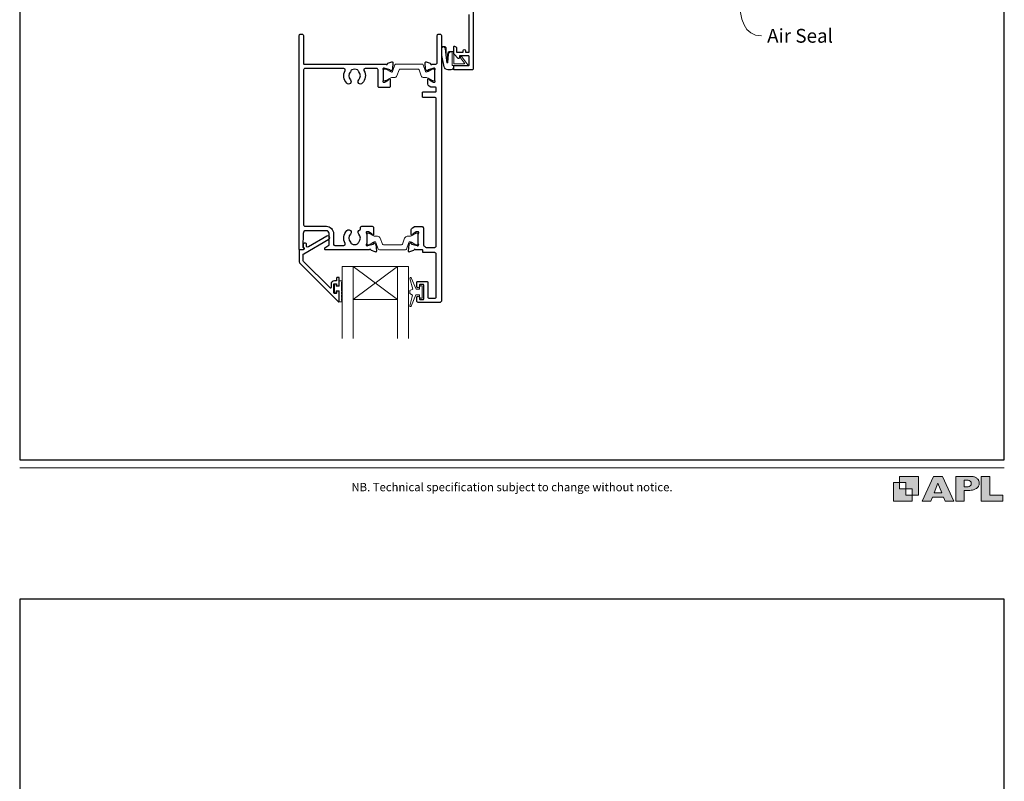
# Model space of a CAD drawing. Units: millimetres. Extents: x 23 to 1863, y -511 to 568.
# Drawn here: x 23 to 379, y -97 to 178 of the extents above; entities that cross this region are included whole.
import ezdxf

# ---------------------------------------------------------------- set-up
doc = ezdxf.new("R2010")
doc.units = ezdxf.units.MM
doc.header["$MEASUREMENT"] = 0
doc.layers.get('Defpoints').update_dxf_attribs({"color": 1})
doc.layers.add('APL Joinery', color=2, linetype='Continuous')
doc.styles.add('Arial-Regular', font='arial.ttf')
doc.styles.add('General notes', font='arial.ttf', dxfattribs={"height": 3.5})

# ---------------------------------------------------------------- blocks, each defined once
blk = doc.blocks.new('foot')
at = {"layer": 'APL Joinery'}
h = blk.add_hatch(color=250, dxfattribs=at)
h.paths.add_polyline_path([(348.11, 6.56), (348.11, 13.32), (341.35, 13.32), (341.35, 11.07), (343.61, 11.07), (343.61, 8.81), (345.86, 8.81), (345.86, 6.56)])
h.paths.add_polyline_path([(345.86, 4.31), (339.1, 4.31), (339.1, 11.07), (341.35, 11.07), (341.35, 8.81), (343.61, 8.81), (343.61, 6.56), (345.86, 6.56)])
h = blk.add_hatch(color=250, dxfattribs=at)
h.paths.add_polyline_path([(349.46, 4.31), (352.6, 4.31), (353.18, 5.78), (357.22, 5.78), (357.8, 4.31), (360.95, 4.31), (356.85, 13.32), (353.55, 13.32)])
h.paths.add_polyline_path([(355.21, 10.9), (356.59, 7.39), (353.82, 7.39)], flags=16)
h.paths.add_polyline_path([(361.61, 4.31), (364.73, 4.31), (364.73, 8.16), (365.06, 8.16), (365.48, 8.15), (365.86, 8.17), (366.32, 8.18), (366.78, 8.22), (367.22, 8.3), (367.63, 8.37), (368.01, 8.47), (368.3, 8.58), (368.58, 8.68), (368.83, 8.81), (369.09, 8.96), (369.29, 9.09), (369.47, 9.26), (369.65, 9.44), (369.81, 9.66), (369.91, 9.83), (370.02, 10.07), (370.09, 10.31), (370.12, 10.5), (370.13, 10.64), (370.13, 10.76), (370.13, 10.95), (370.11, 11.21), (370.06, 11.45), (369.98, 11.66), (369.89, 11.87), (369.8, 12.06), (369.65, 12.26), (369.5, 12.42), (369.29, 12.6), (369.08, 12.76), (368.87, 12.88), (368.63, 12.99), (368.36, 13.09), (368.12, 13.16), (367.88, 13.22), (367.56, 13.28), (367.36, 13.31), (367.23, 13.32), (361.61, 13.32)])
h.paths.add_polyline_path([(364.73, 9.57), (364.73, 11.9), (366.08, 11.9, -1), (366.08, 9.57)], flags=16)
h.paths.add_polyline_path([(370.79, 4.31), (378.68, 4.31), (378.69, 6.55), (373.91, 6.55), (373.91, 13.32), (370.79, 13.32)])
at = {"layer": 'APL Joinery', "color": 7, "lineweight": 9}
for points in [[(23.19, 16.38), (379.17, 16.38)], [(367.23, 13.32), (361.61, 13.32), (361.61, 4.31), (364.73, 4.31), (364.73, 8.16), (365.06, 8.16), (365.48, 8.15), (365.86, 8.17), (366.32, 8.18), (366.78, 8.22), (367.22, 8.3), (367.63, 8.37), (368.01, 8.47), (368.3, 8.58), (368.58, 8.68), (368.83, 8.81), (369.09, 8.96), (369.29, 9.09), (369.47, 9.26), (369.65, 9.44), (369.81, 9.66), (369.91, 9.83), (370.02, 10.07), (370.09, 10.31), (370.12, 10.5), (370.13, 10.64), (370.13, 10.64), (370.13, 10.76), (370.13, 10.95), (370.11, 11.21), (370.06, 11.45), (369.98, 11.66), (369.89, 11.87), (369.8, 12.06), (369.65, 12.26), (369.5, 12.42), (369.29, 12.6), (369.08, 12.76), (368.87, 12.88), (368.63, 12.99), (368.36, 13.09), (368.12, 13.16), (367.88, 13.22), (367.56, 13.28), (367.36, 13.31), (367.23, 13.32), (367.13, 13.32)]]:
    blk.add_lwpolyline(points, dxfattribs=at)
for points in [[(345.86, 4.31), (339.1, 4.31), (339.1, 11.07), (341.35, 11.07), (341.35, 8.81), (343.61, 8.81), (343.61, 6.56), (345.86, 6.56)], [(348.11, 6.56), (348.11, 13.32), (341.35, 13.32), (341.35, 11.07), (343.61, 11.07), (343.61, 8.81), (345.86, 8.81), (345.86, 6.56)], [(357.22, 5.78), (357.8, 4.31), (360.95, 4.31), (356.85, 13.32), (353.55, 13.32), (349.46, 4.31), (352.6, 4.31), (353.18, 5.78)], [(353.82, 7.39), (355.21, 10.9), (356.59, 7.39)], [(373.91, 13.32), (370.79, 13.32), (370.79, 4.31), (378.68, 4.31), (378.69, 6.55), (373.91, 6.55)]]:
    blk.add_lwpolyline(points, close=True, dxfattribs=at)
blk.add_lwpolyline([(366.08, 11.9), (364.73, 11.9), (364.73, 9.57), (366.08, 9.57, 1)], format="xyb", close=True, dxfattribs=at)
at = {"layer": 'APL Joinery', "insert": (201.19, 7.94), "char_height": 3, "width": 356, "attachment_point": 8, "style": 'Arial-Regular'}
blk.add_mtext('{\\C7;NB. Technical specification subject to change without notice.}', dxfattribs=at)

msp = doc.modelspace()

# ---------------------------------------------------------------- linework, layer by layer
at = {"layer": 'APL Joinery', "color": 7, "lineweight": 20}
for p, q in [((139.76, 89.19), (163.76, 89.19)), ((139.76, 89.19), (139.76, 63.19)), ((143.76, 89.19), (143.76, 63.19)), ((159.76, 89.19), (159.76, 63.19)), ((163.76, 89.19), (163.76, 63.19)), ((143.76, 77.19), (159.76, 77.19))]:
    msp.add_line(p, q, dxfattribs=at)
at = {"layer": 'APL Joinery', "color": 8, "lineweight": 5}
for p, q in [((159.76, 89.19), (143.76, 77.19)), ((143.76, 89.19), (159.76, 77.19))]:
    msp.add_line(p, q, dxfattribs=at)
at = {"layer": 'APL Joinery', "color": 2, "lineweight": 25}
for points in [[(187.16, 191.99), (187.16, 160.69, -0.414214), (186.66, 160.19), (180.36, 160.19, -0.414214), (180.16, 160.39), (180.16, 161.59, -0.414214), (180.36, 161.79), (185.46, 161.79, 0.414214), (185.66, 161.99), (185.66, 165.09, 0.414214), (185.46, 165.29), (182.16, 165.29), (182.16, 164.54, -0.668179), (181.73, 164.36), (180.22, 165.88, -0.198912), (180.16, 166.02), (180.16, 168.59, -0.414214), (180.36, 168.79, -0.414214), (181.16, 167.99), (181.16, 166.69), (183.56, 166.69), (183.56, 167.19, -1), (184.36, 167.19), (184.36, 166.69), (185.66, 166.69), (185.66, 180.19)], [(173.75, 148.98, -0.024922), (173.76, 148.88)]]:
    msp.add_lwpolyline(points, format="xyb", dxfattribs=at)
for points in [[(145.77, 100.9, -0.583671), (146.21, 102.41, 0.348547), (146.36, 102.6), (146.36, 103.21, -0.414214), (146.86, 103.71), (150.66, 103.71, -0.414214), (151.16, 103.21), (151.16, 100.74, -0.586831), (150.78, 100.53), (150.69, 100.58, -0.36109), (150.59, 100.88), (149.34, 101.64, 0.137872), (149.18, 101.69), (148.66, 101.69, 0.490314), (148.47, 101.44), (148.65, 100.71, -0.063254), (148.66, 100.66), (148.66, 97.44, -0.213422), (148.56, 97.21, 0.6885), (148.76, 96.69), (148.91, 96.69, 0.065543), (148.99, 96.7), (150.98, 97.23, 0.267949), (151.12, 97.37), (151.17, 97.54, -0.57735), (151.5, 97.63), (151.87, 97.27, -0.176327), (151.95, 97.08), (152.16, 94.71, -0.548619), (151.76, 94.41), (150.35, 94.92, -0.263725), (150.15, 95.15, 0.764727), (149.58, 95.19), (133.76, 95.19, -0.414214), (133.56, 95.39), (133.56, 95.69, -0.267949), (133.86, 96.21), (134.96, 96.84, 0.267949), (135.06, 97.02), (135.06, 101.11, 0.414214), (134.06, 102.11), (126.68, 102.11, 0.408278), (125.68, 101.13), (125.58, 96.25, 0.321215), (125.71, 96.06, -0.226208), (125.99, 95.79, -0.310905), (125.92, 95.57), (125.53, 95.24, -0.176327), (125.4, 95.19), (124.46, 95.19, -0.414214), (124.26, 95.39), (124.26, 172.69, -0.414214), (124.76, 173.19), (125.26, 173.19, -0.414214), (125.76, 172.69), (125.76, 162.53, 0.414214), (125.96, 162.33), (155.58, 162.33, 0.764727), (156.15, 162.37, -0.263725), (156.35, 162.6), (157.76, 163.11, -0.548619), (158.16, 162.8), (157.95, 160.44, -0.176327), (157.87, 160.25), (157.5, 159.89, -0.57735), (157.17, 159.98), (157.12, 160.14, 0.267949), (156.98, 160.29), (154.99, 160.82, 0.065543), (154.91, 160.83), (154.76, 160.83, 0.6885), (154.56, 160.3, -0.213422), (154.66, 160.08), (154.66, 156.85, -0.063254), (154.65, 156.8), (154.47, 156.08, 0.490314), (154.66, 155.83), (155.18, 155.83, 0.137872), (155.34, 155.87), (156.59, 156.64, -0.36109), (156.69, 156.94), (156.78, 156.99, -0.586831), (157.16, 156.78), (157.16, 154.31, -0.414214), (156.66, 153.81), (153.26, 153.81, -0.414214), (152.76, 154.31), (152.76, 160.23, 0.414214), (152.26, 160.73), (148.11, 160.73, 0.572137), (147.67, 159.99, -0.331309), (147.06, 155.37, -1), (145.77, 156.62, 0.406262), (145.77, 159.55, -0.114784), (145.56, 159.9, 0.20211), (145.3, 160.2, 0.233326), (143.22, 160.2, 0.20211), (142.97, 159.9, -0.114784), (142.76, 159.55, 0.406262), (142.76, 156.62, -1), (141.47, 155.37, -0.331308), (140.85, 159.99, 0.572137), (140.42, 160.73), (126.36, 160.73, 0.414214), (125.86, 160.23), (125.86, 104.21, 0.414214), (126.36, 103.71), (134.06, 103.71, -0.414214), (136.66, 101.11), (136.66, 97.29, 0.414214), (137.16, 96.79), (140.42, 96.79, 0.573001), (140.86, 97.53, -0.332031), (141.47, 102.16, -1), (142.76, 100.9, 0.406262), (142.76, 97.97, -0.114784), (142.97, 97.62, 0.20211), (143.22, 97.33, 0.233326), (145.3, 97.33, 0.20211), (145.56, 97.62, -0.114784), (145.77, 97.97, 0.406262)], [(168.66, 103.59, -0.414214), (169.16, 103.09), (169.16, 97.1, 0.241114), (169.37, 96.69, -0.070998), (169.8, 96.28, 0.230961), (170.19, 96.09), (173.26, 96.09, 0.414214), (173.76, 96.59), (173.76, 149.79, 0.414214), (173.26, 150.29), (169.06, 150.29, -0.414214), (168.86, 150.49), (168.86, 152.09, -0.414214), (169.06, 152.29), (173.55, 152.29, 0.414214), (173.75, 152.49), (173.75, 153.73, 0.414214), (173.55, 153.93), (172.07, 153.93, -0.137872), (171.81, 154), (171.24, 154.35, -0.261413), (170.76, 155.2), (170.76, 156.78, -0.585523), (171.14, 156.99), (171.23, 156.94, -0.361089), (171.33, 156.64), (172.58, 155.87, 0.137872), (172.74, 155.83), (173.26, 155.83, 0.490314), (173.45, 156.08), (173.27, 156.8, -0.063254), (173.26, 156.85), (173.26, 160.08, -0.213422), (173.36, 160.3, 0.688501), (173.16, 160.83), (173.01, 160.83, 0.065543), (172.93, 160.82), (170.94, 160.29, 0.267948), (170.8, 160.14), (170.75, 159.98, -0.577349), (170.42, 159.89), (170.05, 160.25, -0.176327), (169.97, 160.44), (169.76, 162.8, -0.548619), (170.16, 163.11), (171.57, 162.6, -0.263725), (171.77, 162.37, 0.764727), (172.34, 162.33), (173.66, 162.33, 0.414214), (174.16, 162.83), (174.16, 172.69, -0.414214), (174.66, 173.19), (175.16, 173.19, -0.414214), (175.66, 172.69), (175.66, 76.69, -0.414214), (175.16, 76.19), (167.26, 76.19, -0.414214), (166.76, 76.69), (166.76, 77.94, -1), (167.76, 77.94), (167.76, 77.39, 0.414214), (167.96, 77.19), (169.06, 77.19, 0.414214), (169.26, 77.39), (169.26, 82.49, 0.414214), (169.06, 82.69), (167.96, 82.69, 0.414214), (167.76, 82.49), (167.76, 81.94, -1), (166.76, 81.94), (166.76, 83.49, -0.414214), (166.96, 83.69), (170.56, 83.69, -0.414214), (170.76, 83.49), (170.76, 78.19, 0.414214), (171.26, 77.69), (173.26, 77.69, 0.414214), (173.76, 78.19), (173.76, 93.69, 0.414214), (173.26, 94.19), (169.14, 94.19, -0.414214), (168.94, 94.39), (168.94, 94.99, 0.414214), (168.74, 95.19), (166.34, 95.19, 0.764727), (165.77, 95.15, -0.263725), (165.57, 94.92), (164.16, 94.41, -0.548619), (163.76, 94.71), (163.97, 97.08, -0.176327), (164.05, 97.27), (164.42, 97.63, -0.577349), (164.75, 97.54), (164.8, 97.37, 0.267948), (164.94, 97.23), (166.93, 96.7, 0.065543), (167.01, 96.69), (167.16, 96.69, 0.688501), (167.36, 97.21, -0.213422), (167.26, 97.44), (167.26, 100.66, -0.063254), (167.27, 100.71), (167.45, 101.44, 0.490314), (167.26, 101.69), (166.74, 101.69, 0.137872), (166.58, 101.64), (165.33, 100.88, -0.361089), (165.23, 100.58), (165.14, 100.53, -0.585523), (164.76, 100.74), (164.76, 102.31, -0.261413), (165.24, 103.17), (165.81, 103.52, -0.137872), (166.07, 103.59)], [(137.76, 82.76), (137.76, 82.41, 0.414549), (137.96, 82.21), (138.56, 82.21, 0.409005), (138.76, 82.41), (138.76, 85.01, 0.414214), (138.56, 85.21), (137.96, 85.21, 0.413139), (137.76, 85.01), (137.76, 84.16, -0.414214), (137.56, 83.96), (136.96, 83.96, 0.414213), (135.76, 82.76), (135.76, 81.56, -0.668179), (135.42, 81.42), (125.81, 91.03, -0.198912), (125.66, 91.38), (125.66, 93.37, -0.267949), (125.91, 93.8), (134.94, 99.01, 1), (134.29, 100.14), (127.57, 96.26, -0.413153), (126.88, 96.44, -0.132574), (126.86, 96.54), (126.86, 97.25, 0.081611), (126.85, 97.32, 0.528007), (126.05, 97.54), (125.78, 97.31, 0.221695), (125.71, 97.16), (125.71, 96.3, 0.279376), (125.81, 96.13, -0.191455), (126.08, 95.82, -0.310905), (125.99, 95.49), (125.68, 95.24, -0.176327), (125.56, 95.19), (124.46, 95.19, 0.414214), (124.26, 94.99), (124.26, 90.8, 0.198912), (124.41, 90.45), (138.42, 76.44, 0.668179), (138.76, 76.58), (138.76, 80.02, 0.418665), (138.56, 80.21), (137.96, 80.21, 0.401055), (137.76, 80.01), (137.76, 79.66, -0.41215), (137.56, 79.46), (136.96, 79.46, -0.414214), (136.76, 79.66), (136.76, 82.76, -0.414214), (136.96, 82.96), (137.56, 82.96, -0.414214)]]:
    msp.add_lwpolyline(points, format="xyb", close=True, dxfattribs=at)
at = {"layer": 'APL Joinery', "color": 252, "lineweight": 15}
for points in [[(180.16, 161.79), (180.16, 161.29, -0.414214), (179.16, 160.29), (178.06, 160.29, -0.000033), (177.93, 160.29, -0.317222), (176.52, 161.29), (175.68, 165.38, -0.050758), (175.66, 165.58), (175.66, 167.81, -1), (177.42, 167.81), (177.42, 165.65, 0.030929), (177.43, 165.53), (177.76, 162.87, 0.84202), (177.86, 162.88), (177.86, 165.89, -0.414214), (178.86, 166.89), (179.56, 166.89), (179.56, 166.89), (179.96, 166.89, -0.414214), (180.16, 166.69), (180.16, 162.59, 0.414214), (180.36, 162.39), (183.88, 162.39, 0.623696), (184.04, 162.71), (182.57, 164.6, -1), (183.05, 164.97), (185.27, 162.11, -0.623696), (185.11, 161.79)], [(154.66, 156.73, 0.414214), (155.06, 156.33), (155.35, 156.33, 0.131957), (155.55, 156.38), (157.08, 157.27, -0.131957), (157.68, 157.43), (158.6, 157.43, 0.315299), (159.54, 158.09), (160.34, 160.27, -0.315299), (160.71, 160.53), (167.21, 160.53, -0.315299), (167.58, 160.27), (168.38, 158.09, 0.315299), (169.32, 157.43), (170.24, 157.43, -0.131957), (170.84, 157.27), (172.37, 156.38, 0.131957), (172.57, 156.33), (172.86, 156.33, 0.414214), (173.26, 156.73), (173.26, 160.13, 0.414214), (172.86, 160.53), (172.57, 160.53, 0.131957), (172.37, 160.47), (170.84, 159.59, -0.131957), (170.24, 159.43), (170.23, 159.43, -0.315299), (169.94, 159.63), (169.06, 162.07, 0.315299), (168.68, 162.33), (159.24, 162.33, 0.315299), (158.86, 162.07), (157.98, 159.63, -0.315299), (157.69, 159.43), (157.68, 159.43, -0.131957), (157.08, 159.59), (155.55, 160.47, 0.131957), (155.35, 160.53), (155.06, 160.53, 0.414214), (154.66, 160.13)], [(148.66, 100.79, -0.414214), (149.06, 101.19), (149.35, 101.19, -0.131957), (149.55, 101.13), (151.08, 100.25, 0.131957), (151.68, 100.09), (152.6, 100.09, -0.315299), (153.54, 99.43), (154.34, 97.25, 0.315299), (154.71, 96.99), (161.21, 96.99, 0.315299), (161.58, 97.25), (162.38, 99.43, -0.315299), (163.32, 100.09), (164.24, 100.09, 0.131957), (164.84, 100.25), (166.37, 101.13, -0.131957), (166.57, 101.19), (166.86, 101.19, -0.414214), (167.26, 100.79), (167.26, 97.39, -0.414214), (166.86, 96.99), (166.57, 96.99, -0.131957), (166.37, 97.04), (164.84, 97.93, 0.131957), (164.24, 98.09), (164.23, 98.09, 0.315299), (163.94, 97.89), (163.06, 95.45, -0.315299), (162.68, 95.19), (153.24, 95.19, -0.315299), (152.86, 95.45), (151.98, 97.89, 0.315299), (151.69, 98.09), (151.68, 98.09, 0.131957), (151.08, 97.93), (149.55, 97.04, -0.131957), (149.35, 96.99), (149.06, 96.99, -0.414214), (148.66, 97.39)], [(139.51, 76.4), (138.76, 76.4), (138.76, 80.41), (137.56, 80.41), (137.56, 79.66), (136.96, 79.66), (136.96, 82.76), (137.56, 82.76), (137.56, 82.01), (138.76, 82.01), (138.76, 83.96), (139.51, 83.96, -1), (139.51, 83.46), (139.51, 80.41, -1), (139.51, 79.91), (139.51, 79.24, -1), (139.51, 78.74), (139.51, 78.07, -1), (139.51, 77.57), (139.51, 76.9, -1)], [(167.76, 78.94), (166.47, 78.94), (164.74, 74.83, -0.929342), (164.27, 74.99), (165.26, 78.86), (164.26, 79.44), (164.26, 80.44), (165.28, 81.03), (164.3, 84.88, -0.929342), (164.77, 85.04), (166.49, 80.94), (167.76, 80.94), (167.76, 82.19), (168.76, 82.19), (168.76, 77.69), (167.76, 77.69)]]:
    msp.add_lwpolyline(points, format="xyb", close=True, dxfattribs=at)
for points in [[(180.06, 161.79), (180.06, 161.29, -0.414214), (179.16, 160.39), (178.06, 160.39, -0.000033), (177.93, 160.39, -0.317222), (176.62, 161.32), (175.78, 165.37, -0.050822), (175.76, 165.58), (175.76, 167.81)], [(180.06, 161.79), (179.76, 161.79, -0.414214), (179.56, 161.99), (179.56, 166.59, 0.414214), (179.36, 166.79), (179.22, 166.79, 0.388231), (178.23, 165.88), (177.95, 162.84, -0.723798), (177.67, 162.83), (177.32, 165.54, 0.000524), (177.32, 165.55), (177.04, 167.95)]]:
    msp.add_lwpolyline(points, format="xyb", dxfattribs=at)
msp.add_lwpolyline([(175.16, 76.19), (167.26, 76.19)], dxfattribs=at)
msp.add_spline([(175.76, 167.81), (175.77, 167.94), (176, 168.37), (176.24, 168.49), (176.54, 168.5), (176.83, 168.36), (177.04, 167.95)], degree=3, dxfattribs=at)
at = {"layer": 'Defpoints', "color": 8}
for points in [[(23.19, 19.3), (379.19, 19.3), (379.19, 499.58), (23.19, 499.58)], [(23.19, -511.34), (379.19, -511.34), (379.19, -31.06), (23.19, -31.06)]]:
    msp.add_lwpolyline(points, close=True, dxfattribs=at)

# ---------------------------------------------------------------- block references
at = {"layer": 'APL Joinery', "color": 8}
msp.add_blockref('foot', (0, 0), dxfattribs=at)

# ---------------------------------------------------------------- next in the draw order: texts
at = {"layer": 'APL Joinery', "color": 3, "insert": (293.43, 175.05), "char_height": 5, "width": 31.5655, "attachment_point": 1, "style": 'General notes', "bg_fill": 3, "box_fill_scale": 1.5, "bg_fill_color": 9, "bg_fill_transparency": 0}
msp.add_mtext('{\\C0;Air Seal}', dxfattribs=at)

# ---------------------------------------------------------------- next in the draw order: linework, layer by layer
at = {"layer": 'APL Joinery', "color": 0, "linetype": 'ByBlock', "lineweight": 13, "start_tangent": (0.239024, -0.971014), "end_tangent": (1, 0)}
msp.add_spline([(282.37, 209.34), (291.43, 172.5)], degree=3, dxfattribs=at)

doc.saveas('drawing.dxf')
